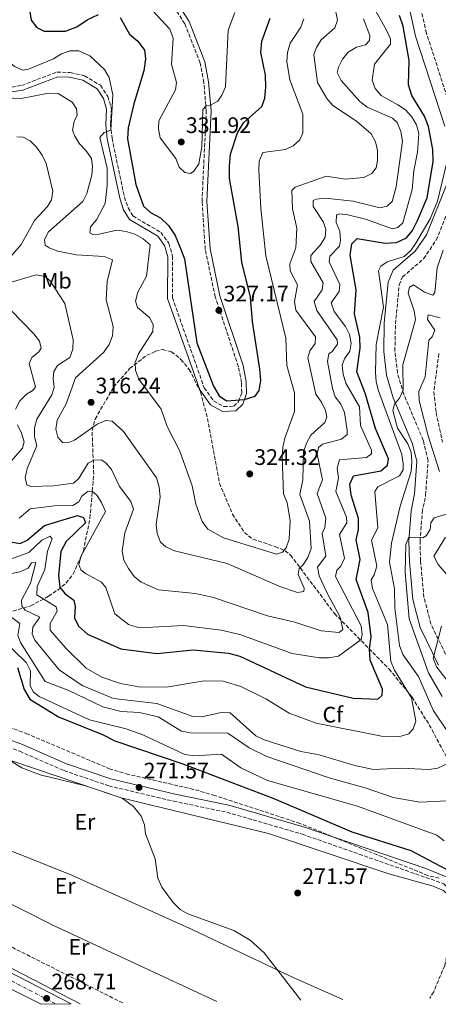
# Model space of a CAD drawing. Units: metres. Extents: x 611782 to 615260, y 4671492 to 4673858.
# Drawn here: x 613898 to 614085, y 4671524 to 4671964 of the extents above; entities that cross this region are included whole.
import ezdxf
from ezdxf.enums import TextEntityAlignment as Align

# ---------------------------------------------------------------- set-up
doc = ezdxf.new("R2010")
doc.units = ezdxf.units.M
doc.header["$MEASUREMENT"] = 0
doc.linetypes.add('DGN Style 3', pattern=[2.435891, 1.739922, -0.695969])
doc.linetypes.add('DGN Style 4', pattern=[2.785615, 1.391938, -0.695969, 0.00174, -0.695969])
for name, color, linetype, lineweight in [('Camino', 7, 'DGN Style 3', 0), ('Carretera', 9, 'Continuous', 0), ('Cota de punto acotado terreno', 7, 'Continuous', 0), ('Curva de nivel directora', 30, 'Continuous', 30), ('Curva de nivel intermedia', 30, 'Continuous', 0), ('Eje de carretera', 7, 'DGN Style 4', 0), ('Etiqueta de uso rústico', 92, 'Continuous', 0), ('Etiqueta de zona arbolada', 92, 'Continuous', 0), ('Línea blanca (vial)', 7, 'Continuous', 13), ('Línea de asfalto', 7, 'Continuous', 13), ('Línea de cambio de uso (parcela vista)', 92, 'Continuous', 0), ('Margen derecho', 7, 'Continuous', 0), ('Punto acotado terreno (símbolo)', 7, 'Continuous', 0), ('Senda', 7, 'DGN Style 3', 0), ('Vaguada', 142, 'DGN Style 3', 13), ('Zona arbolada', 92, 'DGN Style 3', 0)]:
    doc.layers.add(name, color=color, linetype=linetype, lineweight=lineweight)
doc.styles.add('Style-Arial', font='arial.ttf')

# ---------------------------------------------------------------- blocks, each defined once
blk = doc.blocks.new('5PATER')
at = {"layer": 'Punto acotado terreno (símbolo)', "linetype": 'Continuous', "lineweight": 0}
h = blk.add_hatch(color=51, dxfattribs=at)
edge = h.paths.add_edge_path()
edge.add_ellipse((0, 0), major_axis=(-0.11, -0.111), ratio=0.999422, start_angle=0, end_angle=360)

msp = doc.modelspace()

# ---------------------------------------------------------------- linework, layer by layer
at = {"layer": 'Camino', "color": 7, "linetype": 'DGN Style 3', "lineweight": 0}
for points in [[(614092.83, 4671917.42, 295.55), (614079.81, 4671957.56, 298.35), (614077.02, 4671969.78, 298.9), (614075.89, 4672021.17, 300.76), (614070.04, 4672053.92, 302.48), (614067.25, 4672080.33, 303.65), (614066.63, 4672104.98, 304.66), (614068.84, 4672155.88, 306.99), (614068.18, 4672166.37, 306.99), (614062.32, 4672189.03, 307.54), (614062.33, 4672226.45, 310.34), (614061.72, 4672255.46, 311.2), (614059.81, 4672274.53, 311.9), (614058.37, 4672282.1, 312.29), (614055.7, 4672288.84, 312.44), (614045.93, 4672302.62, 313.46), (614037.62, 4672324.04, 315.33), (614032.59, 4672343.19, 316.42), (614029.65, 4672368.21, 317.51), (614025.61, 4672387.59, 318.52), (614021.89, 4672396.7, 319.14), (614010.26, 4672414.75, 320.54), (614003.36, 4672427.27, 321.32), (613980.47, 4672470.94, 323.42)], [(613894.43, 4671933.49, 315.71), (613898.98, 4671934.2, 315.87), (613914.75, 4671940.2, 317.19), (613920.67, 4671939.96, 317.66), (613927.08, 4671938.53, 317.81), (613934.16, 4671934.29, 318.59), (613937.46, 4671929.34, 319.22), (613939.09, 4671923.81, 319.61), (613938.68, 4671916.84, 319.99), (613939.34, 4671910.65, 320.15), (613944.87, 4671884.41, 321.01), (613946.5, 4671879.56, 321.01), (613948.64, 4671875.96, 320.85), (613961.22, 4671868.61, 322.02), (613964.71, 4671863.74, 321.71), (613966.41, 4671858.08, 322.72), (613966.33, 4671839.44, 323.11), (613980.51, 4671799.29, 324.28), (613984.8, 4671793.34, 324.36), (613989.24, 4671790.85, 324.51), (613993.76, 4671791.04, 324.67), (613995.91, 4671793.09, 325.13), (613997.29, 4671797.1, 325.52), (613997.2, 4671801.67, 325.91), (613995.81, 4671808.64, 326.22), (613985.45, 4671839.81, 327.08), (613981.01, 4671861.05, 326.61), (613979.57, 4671882.39, 327.63), (613981.43, 4671922.83, 330.12), (613980.38, 4671935.53, 331.21), (613978.71, 4671944.23, 331.36), (613971.83, 4671961.78, 331.67), (613967.83, 4671968.08, 331.36)], [(614089.37, 4671678.21, 279.9), (614081.76, 4671693.95, 281.84), (614078.72, 4671705.64, 282.7), (614077.17, 4671721.93, 284.18), (614076.94, 4671730.85, 286.05), (614077.93, 4671743.6, 287.14), (614079.45, 4671751.3, 287.53), (614080.51, 4671766.74, 287.76), (614078.41, 4671775.79, 288.38), (614069.67, 4671796.41, 290.25), (614066.86, 4671805.84, 291.5), (614065.73, 4671815.7, 292.67), (614065.96, 4671827.78, 293.68), (614067.65, 4671845.17, 294.54), (614069.14, 4671848.72, 294.22), (614078.54, 4671856.86, 293.99), (614084.22, 4671865.2, 293.91), (614093.67, 4671888.72, 294.22)], [(613749.26, 4671678.32, 268.61), (613761.56, 4671682, 269.29), (613770.84, 4671678.77, 269.39), (613803.54, 4671664.8, 269.23), (613845.8, 4671655.46, 270.32), (613872.32, 4671646.46, 270.01), (613898.12, 4671636.98, 270.63), (613917.88, 4671628.37, 270.94), (613937.93, 4671621.55, 270.79), (613966.78, 4671614.72, 270.79), (613990.72, 4671609.77, 271.57), (614024.39, 4671599.95, 272.66), (614087.54, 4671577.85, 274.84), (614090.13, 4671575.02, 274.68), (614091.84, 4671570.75, 274.76), (614092.67, 4671566.4, 274.6), (614092.35, 4671562, 274.45), (614087.97, 4671541.37, 273.2), (614083.04, 4671529.62, 272.58), (614081.37, 4671526.84, 272.41)]]:
    msp.add_polyline3d(points, dxfattribs=at)
at = {"layer": 'Carretera', "color": 9, "linetype": 'Continuous', "lineweight": 0}
msp.add_polyline3d([(613585.11, 4671699.95, 267.07), (613593.98, 4671695.34, 267.3), (613636.35, 4671673.56, 267.85), (613744.21, 4671616.5, 267.1), (613747.9, 4671614.55, 267.07), (613759.57, 4671608.6, 267.33), (613779.08, 4671598.67, 267.75), (613849.85, 4671560.88, 268.05), (613921.07, 4671524.25, 268.58), (613907.64, 4671524.04, 268.54), (613893.7, 4671531.15, 268.42), (613891.35, 4671532.35, 268.4), (613823.17, 4671568.2, 267.63), (613821.61, 4671569.02, 267.61), (613790.45, 4671585.78, 267.12), (613747.98, 4671608.63, 267.69), (613710.87, 4671628, 267.2), (613701.95, 4671632.65, 267.12), (613626.11, 4671672.24, 267.54), (613591.97, 4671691.47, 267.3), (613578.71, 4671698.38, 266.77)], dxfattribs=at)
at = {"layer": 'Curva de nivel directora', "color": 30, "linetype": 'Continuous', "lineweight": 30, "flags": 128}
for points, elevation in [([(613902.47, 4671968.04), (613903.25, 4671963.41), (613905.72, 4671960.03), (613909.05, 4671958.41), (613918.62, 4671958.43), (613923.69, 4671960.39), (613928.3, 4671963.56), (613933.25, 4671965.82)], 325), ([(613942.99, 4671964.56), (613947.2, 4671957.16), (613950.89, 4671954), (613953.78, 4671949.92), (613954.27, 4671946.06), (613953.57, 4671940.71), (613949.07, 4671926.02), (613946.61, 4671915.31), (613946.27, 4671910.32), (613949.91, 4671890.02), (613953.45, 4671880.38), (613956.49, 4671877.5), (613961.03, 4671875.19), (613964.6, 4671871.7), (613967.55, 4671867.24), (613969.7, 4671862.2), (613971.65, 4671856.81), (613977.2, 4671819.35), (613984.62, 4671799.93), (613987.14, 4671795.61), (613990.49, 4671793.5), (613998.51, 4671794.02), (614003.28, 4671795.45), (614005.1, 4671798.09), (614005.82, 4671802.51), (614005.44, 4671807.5), (614002.04, 4671828.88)], 325), ([(614002.04, 4671828.88), (614001.25, 4671839.7), (613997.31, 4671855.31), (613995.7, 4671871.21), (613991.88, 4671892.74), (613991.77, 4671898.16), (613992.31, 4671903.51), (613995.34, 4671913.08), (613998.12, 4671917.57), (614006.31, 4671924.8), (614007.63, 4671928.55), (614008.12, 4671933.52), (614007.89, 4671938.8), (614005.89, 4671948.96), (614006.31, 4671953.94), (614009.97, 4671964.27)], 325), ([(614050.25, 4671816.89), (614050.04, 4671821.88), (614047.63, 4671832.26), (614048.35, 4671843.02), (614045.72, 4671858.45), (614046.51, 4671863.48), (614048.82, 4671865.92), (614061.43, 4671863.87), (614066.49, 4671864.16), (614070.93, 4671866.24), (614073.56, 4671869.49), (614075.87, 4671873.93), (614080.14, 4671884.05), (614082.75, 4671900.25), (614082.63, 4671905.56), (614080.74, 4671915.92), (614078.88, 4671920.56), (614073.33, 4671929.78), (614071.83, 4671934.56), (614072.14, 4671945.38), (614069.45, 4671960.66), (614067.79, 4671965.4)], 300), ([(613894, 4671730.43), (613898.37, 4671729.76), (613901.47, 4671731.21), (613909.24, 4671737.71), (613923.95, 4671742.19), (613926.58, 4671741.31), (613927.54, 4671739.04), (613918.81, 4671730.68), (613916.51, 4671726.22), (613915.37, 4671715.4), (613916.06, 4671710.28), (613918.28, 4671707.47), (613922.29, 4671704.41), (613922.88, 4671701.64), (613922.65, 4671696.49), (613924.4, 4671692.87), (613928.34, 4671689.2), (613943.34, 4671682.75), (613959.41, 4671680.71), (613975.59, 4671682.25), (613991.32, 4671680.8), (613996.44, 4671679.38), (614025.72, 4671665.81), (614047.08, 4671660.77), (614058.09, 4671660.24), (614060.08, 4671662.08), (614060.14, 4671664.73), (614054.61, 4671677.72), (614054.41, 4671682.78), (614055.13, 4671688.1), (614053.85, 4671698.88), (614048.35, 4671713.72), (614050.2, 4671722.58), (614048.43, 4671731.43), (614049.46, 4671735.95), (614049.4, 4671740.95), (614046.17, 4671751.29), (614045.62, 4671756.27), (614047.15, 4671759.9), (614059.51, 4671762.24), (614062.48, 4671764.72), (614062.81, 4671767.52), (614057.12, 4671781.14), (614052.51, 4671796.87), (614048.71, 4671806.38), (614050.25, 4671816.89)], 300), ([(613897.06, 4671674.37), (613900.13, 4671664.59), (613902.61, 4671660.25), (613915.48, 4671652.38), (613935.36, 4671644.4), (613940.6, 4671641.59), (613970.92, 4671631.39), (614011.68, 4671615.98), (614046.42, 4671601.07), (614072.91, 4671592.76), (614091.1, 4671582.97)], 275)]:
    msp.add_lwpolyline(points, dxfattribs=dict(at, elevation=elevation))
at = {"layer": 'Curva de nivel intermedia', "color": 30, "linetype": 'Continuous', "lineweight": 0, "flags": 128}
for points, elevation in [([(613897.22, 4671978.45), (613887.58, 4671962.81), (613886.15, 4671959.01), (613885.8, 4671955.02), (613886.94, 4671951.17), (613889.33, 4671947.95), (613895.83, 4671942.67), (613899.5, 4671941.04), (613901.97, 4671941.5), (613913.21, 4671946.12), (613916.72, 4671948.4), (613920.55, 4671949.63), (613924.56, 4671949.63), (613929.38, 4671947.49), (613935.96, 4671941.31), (613938.12, 4671937.82), (613939.7, 4671929.96), (613938.86, 4671914.24)], 320), ([(613928.14, 4671886.01), (613926.33, 4671882.44), (613911.03, 4671868.81), (613909.17, 4671865.43), (613909.51, 4671862.93), (613911.22, 4671861.7), (613915.17, 4671860.25), (613923.37, 4671858.59), (613935.85, 4671857.9), (613939.55, 4671856.37), (613937.2, 4671846.66), (613936.73, 4671838.56), (613939.82, 4671826.64), (613939.51, 4671822.46), (613938, 4671818.52), (613935.61, 4671815.19), (613922.97, 4671803.71), (613918.84, 4671792.12), (613914.78, 4671784.74), (613914.24, 4671780.77), (613915.14, 4671777.2), (613917.18, 4671774.9), (613919.59, 4671774.62), (613922.58, 4671775.81), (613932.76, 4671782.94), (613936.52, 4671784.63), (613939.39, 4671784.31), (613944.42, 4671779.75), (613959.16, 4671759.07), (613960.38, 4671754.92), (613960.89, 4671750.64), (613959.13, 4671738.27), (613959.45, 4671734.15), (613961.01, 4671730.3), (613963.31, 4671728.32), (613967.27, 4671726.49), (613990.79, 4671720.76), (614014.29, 4671710.62), (614022.21, 4671707.8), (614024.98, 4671708.29), (614025.2, 4671709.75), (614022.54, 4671715.96), (614022.95, 4671718.59), (614024.62, 4671720.12), (614026.87, 4671723.42), (614028.26, 4671727.56), (614027.58, 4671739.69), (614023.23, 4671751.64), (614024.53, 4671758.22), (614024.88, 4671770.69), (614026.16, 4671774.48), (614028.11, 4671778.04), (614034.48, 4671783.8), (614035.26, 4671786.27), (614034.66, 4671789.17), (614032.94, 4671792.78), (614030.45, 4671796.38), (614026.88, 4671812.62), (614027.76, 4671815.68), (614030.11, 4671819.09), (614030.29, 4671822.02), (614021.48, 4671833.94), (614020.8, 4671837.84), (614022.18, 4671845.19), (614018.95, 4671851.44), (614018.85, 4671854.61), (614021.52, 4671861.74), (614021.97, 4671870.5), (614019.93, 4671879.14), (614019.65, 4671887.38), (614021.11, 4671888.85), (614035.06, 4671893.7), (614043.49, 4671892.36), (614051.8, 4671893.05), (614055.36, 4671894.88), (614057.32, 4671897.49), (614057.98, 4671900.78), (614057.94, 4671905.11), (614057.08, 4671909.01), (614055.07, 4671912.59), (614048.56, 4671918.34), (614037.95, 4671925.29), (614035.24, 4671928.32), (614031.07, 4671935.55), (614029.53, 4671948.04), (614030.65, 4671951.12), (614032.73, 4671954.53), (614038.84, 4671959.98), (614040.04, 4671963.4), (614038.76, 4671969.96)], 315), ([(613957.54, 4671967.52), (613965.19, 4671959.38), (613966.73, 4671955.35), (613965.84, 4671943.68), (613968.15, 4671935.52), (613967.66, 4671932.27), (613960.27, 4671918.45), (613960.1, 4671914.92), (613960.78, 4671910.84), (613967.92, 4671901.63), (613969.33, 4671897.8), (613971.83, 4671895.41), (613974.37, 4671894.86), (613975.92, 4671895.96), (613978.19, 4671899.26), (613979.49, 4671906.84), (613979.98, 4671923.53), (613981.39, 4671925.17), (613983.4, 4671925.4), (613986.61, 4671927.22), (613988.45, 4671929.87), (613990.07, 4671933.53), (613991.21, 4671958.86), (613994.18, 4671966.71)], 330), ([(613971.23, 4671693.13), (613988.05, 4671691.05), (613996.47, 4671689.15), (614019.84, 4671680.62), (614032.06, 4671678.69), (614036.25, 4671678.73), (614040.54, 4671679.52), (614050.61, 4671686.88), (614051.17, 4671689.11), (614050.61, 4671692.92), (614039.18, 4671715.08), (614039.76, 4671717.78), (614041.62, 4671719.55), (614043.24, 4671723.2), (614040.9, 4671733.83), (614044.21, 4671738.92), (614044.04, 4671741.46), (614039.37, 4671752.99), (614040.54, 4671759.11), (614039.93, 4671763.35), (614040.93, 4671767.12), (614053.06, 4671768.08), (614055.3, 4671769.74), (614055.2, 4671771.34), (614050.28, 4671782.39), (614049.88, 4671790.68), (614043.75, 4671801.25), (614042.55, 4671805.34), (614042.16, 4671809.37), (614043.27, 4671812.16), (614045.52, 4671815.54), (614046.2, 4671819.11), (614045.46, 4671823.07), (614043.67, 4671826.65), (614038.55, 4671833.33), (614037.3, 4671837.19), (614040.76, 4671842.22), (614041.16, 4671845.43), (614036.35, 4671855.5), (614036.64, 4671858.04), (614040.91, 4671862.45), (614041.41, 4671865.11), (614041.16, 4671869.18), (614039.5, 4671872.98), (614039.63, 4671876.47), (614040.99, 4671876.86), (614044.69, 4671876.44), (614052.6, 4671874.58), (614064.63, 4671870.17), (614067.03, 4671870.82), (614069.21, 4671872.95), (614073.48, 4671887.79), (614074.11, 4671896.17), (614075.83, 4671904.44), (614076.43, 4671912.75), (614075.31, 4671916.59), (614073.3, 4671920.26), (614070.42, 4671923.3), (614067.1, 4671925.58), (614059.53, 4671929.69), (614056.9, 4671932.88), (614055.5, 4671936.63), (614056.54, 4671943.71), (614063.82, 4671952.62), (614063.74, 4671954.99), (614062.17, 4671958.62), (614056.09, 4671969.33)], 305), ([(613938.86, 4671914.24), (613935.77, 4671913.22), (613933.9, 4671911.04), (613937.11, 4671897.3), (613937.23, 4671889.62), (613936.32, 4671881.56), (613932.48, 4671874.21), (613929.8, 4671871.1), (613929.43, 4671868.39), (613930.72, 4671867.73), (613933.64, 4671867.76), (613941.48, 4671869.58), (613945.72, 4671868.98), (613949.59, 4671867.78), (613953.3, 4671865.79), (613956.35, 4671863.1), (613954.8, 4671849.03), (613950.84, 4671841.87), (613949.9, 4671837.85), (613950.73, 4671835.09), (613956.11, 4671830.57), (613957.67, 4671827.57), (613957.61, 4671824.45), (613951.2, 4671814.46), (613949.67, 4671810.5), (613949.79, 4671806.98), (613951.26, 4671803.13), (613961.36, 4671789.69), (613963.94, 4671782.03), (613969.57, 4671770.94), (613975.14, 4671755.47), (613976.74, 4671747.26), (613979.62, 4671739.59), (613982.16, 4671736.16), (613989.09, 4671732.25), (614012.77, 4671724.99), (614015.55, 4671725.92), (614017.13, 4671727.88), (614018.43, 4671731.65), (614018.92, 4671739.96), (614017.52, 4671747.89), (614016.02, 4671751.9), (614015.36, 4671768.23), (614015.65, 4671772.61), (614016.62, 4671776.72), (614020.83, 4671788.61), (614020.86, 4671797.06), (614017.51, 4671809.26), (614016.93, 4671821.38), (614008.01, 4671858.13), (614005.76, 4671879.32), (614004.89, 4671896.35), (614005.1, 4671900.42), (614006.7, 4671904.24), (614016.78, 4671905.58), (614020.21, 4671907.32), (614023.25, 4671909.91), (614024.54, 4671912.99), (614024.61, 4671921.36), (614018.83, 4671936.74), (614017.42, 4671944.95), (614017.76, 4671948.94), (614018.96, 4671953.02), (614023.74, 4671960.23), (614025.04, 4671964.02)], 320), ([(614029.69, 4671837.81), (614033.2, 4671843.05), (614033.64, 4671846.15), (614028.18, 4671855.69), (614028.23, 4671858.35), (614032.51, 4671863), (614034.51, 4671866.46), (614034.89, 4671869.96), (614033.78, 4671873.23), (614029.18, 4671880.19), (614029.18, 4671882.82), (614030.59, 4671883.46), (614034.58, 4671883.93), (614047.1, 4671882.56), (614058.93, 4671879.63), (614062.22, 4671880.37), (614064.45, 4671882.37), (614066.27, 4671889.03), (614069.14, 4671909.41), (614068.32, 4671913.66), (614066.8, 4671917.64), (614064.61, 4671919.61), (614053.39, 4671924.5), (614049.98, 4671927.11), (614041.65, 4671936.4), (614039.91, 4671940.06), (614040.45, 4671942.43), (614042.3, 4671945.97), (614044.85, 4671949.09), (614048.53, 4671951.25), (614052.6, 4671952.31), (614054.34, 4671954.21), (614054.46, 4671956.47), (614051.62, 4671963.94)], 310), ([(613887.11, 4671928.8), (613898.75, 4671928.41), (613910.99, 4671930.74), (613915.26, 4671930.55), (613921.54, 4671926.75), (613923.53, 4671923.83), (613923.7, 4671920.99), (613922.47, 4671918.18), (613921.72, 4671914.2), (613922.67, 4671911.52), (613924.84, 4671908.16), (613927.78, 4671905.08), (613930.12, 4671901.55), (613930.67, 4671898.11), (613930.31, 4671894.13), (613928.14, 4671886.01)], 315), ([(613896.83, 4671911.28), (613899.62, 4671911.16), (613902.75, 4671909.49), (613905.59, 4671906.68), (613908.16, 4671903.07), (613909.95, 4671899.35), (613912.93, 4671887.09), (613912.32, 4671883.22), (613910.49, 4671880.19), (613904.64, 4671873.96), (613898.74, 4671863.21), (613890.36, 4671853.58)], 310), ([(614055.72, 4671709.6), (614055.17, 4671713.57), (614056.43, 4671715.71), (614057.65, 4671719.64), (614055.29, 4671731.18), (614058.1, 4671736.78), (614056.82, 4671753.01), (614058.15, 4671755), (614067.72, 4671759.99), (614069.39, 4671762.58), (614069.45, 4671765.26), (614068.8, 4671769.51), (614058.35, 4671797.82), (614057.28, 4671801.93), (614057, 4671806.2), (614057.41, 4671818.61), (614060.61, 4671835.18), (614058.41, 4671851.49), (614059.51, 4671853.5), (614062.21, 4671855.43), (614069.87, 4671857.92), (614072.8, 4671860.57), (614075.06, 4671863.87), (614081.41, 4671874.7), (614084.81, 4671882.61), (614088.57, 4671898.69)], 295), ([(614089.84, 4671644.88), (614082.79, 4671655.32), (614076.24, 4671670.34), (614069.25, 4671680.24), (614067.83, 4671684.16), (614065.69, 4671700.94), (614065.57, 4671709.45), (614063.3, 4671721.47), (614064.27, 4671729.92), (614068, 4671746.42), (614072.93, 4671761.95), (614073.32, 4671766.27), (614072.96, 4671770.47), (614071.51, 4671774.19), (614066.93, 4671781.16), (614064.75, 4671789.1), (614065.53, 4671791.88), (614067.72, 4671794.61), (614069.37, 4671798.26), (614069.3, 4671809.51), (614074.97, 4671829.56), (614074.38, 4671833.6), (614071.7, 4671841.5), (614072.3, 4671844.16), (614074.01, 4671845.14), (614078.98, 4671842.01), (614082.72, 4671840.59), (614083.62, 4671841.84), (614084.58, 4671852.73), (614087.24, 4671860.63)], 290), ([(613891.33, 4671845.46), (613905.4, 4671849.6), (613909.34, 4671848.93), (613911.52, 4671847.08), (613918.23, 4671836.91), (613922.03, 4671820.69), (613921.83, 4671816.51), (613920.54, 4671812.72), (613914.99, 4671809.14), (613913.29, 4671806.51), (613912.99, 4671803.45), (613913.48, 4671799.32), (613912.5, 4671796.1), (613905.82, 4671785.22), (613904.78, 4671781.34), (613904.65, 4671777.34), (613905.79, 4671773.33), (613901.45, 4671763.15), (613900.47, 4671759.05), (613901.27, 4671755.91), (613902.97, 4671755.15), (613913.24, 4671755.43), (613922.18, 4671756.63), (613924.37, 4671758.6), (613928.67, 4671765.58), (613931.27, 4671766.92), (613934.52, 4671767.05), (613936.53, 4671765.77), (613939.17, 4671762.76), (613942.68, 4671755.16), (613947.82, 4671748.5), (613948.88, 4671745.11), (613945.12, 4671734.55), (613943.94, 4671726.28), (613944.66, 4671722.35), (613946.72, 4671718.6), (613949.25, 4671715.06), (613952.36, 4671712.54), (613960.11, 4671709.12), (613976.62, 4671707.49), (613984.69, 4671705.64), (614008.78, 4671697.52), (614021, 4671694.63), (614032.71, 4671690.77), (614040.79, 4671689.95), (614042.5, 4671691.32), (614041.3, 4671696.88), (614035.26, 4671707.92), (614031.91, 4671715.31), (614031.15, 4671719.25), (614034.85, 4671724.16), (614033.3, 4671734.23), (614034.47, 4671736.89), (614034.88, 4671741.08), (614030.94, 4671752.09), (614033.35, 4671758.13), (614031.02, 4671769.56), (614031.56, 4671772.59), (614033.35, 4671774.02), (614041.84, 4671776.32), (614044.45, 4671778.44), (614044.45, 4671780.19), (614043.2, 4671788.27), (614041.5, 4671791.88), (614038.98, 4671795.15), (614037.77, 4671798.96), (614035.62, 4671810.96), (614036.14, 4671814.46), (614037.68, 4671815.52), (614040.13, 4671818.68), (614039.91, 4671820.65), (614030.86, 4671833.74), (614029.69, 4671837.81)], 310), ([(613894.29, 4671833.74), (613904.4, 4671823.3), (613906.94, 4671820.01), (613907.65, 4671816.89), (613906.61, 4671815.26), (613903.47, 4671812.83), (613902.32, 4671810.14), (613905.12, 4671799.72), (613903.94, 4671797.97), (613901.18, 4671796.39), (613898.19, 4671793.48), (613896.18, 4671789.75)], 305), ([(614085.58, 4671761.85), (614080.6, 4671777.79), (614076.57, 4671793.65), (614076.44, 4671797.65), (614079.24, 4671804.15), (614080.84, 4671820.52), (614082.38, 4671821.98), (614083.53, 4671825.02), (614080.23, 4671829.67), (614080.51, 4671831.78), (614085.87, 4671830.55)], 285), ([(613897.06, 4671782.7), (613898.87, 4671779), (613900.04, 4671775.06), (613899.37, 4671772.24), (613894.25, 4671766.46)], 305), ([(613897.88, 4671741.08), (613902.72, 4671745.18), (613913.58, 4671746.63), (613921.79, 4671746.65), (613924.44, 4671748.3), (613925.86, 4671750.9), (613928.71, 4671753.17), (613930.64, 4671752.98), (613932.5, 4671751.32), (613934.71, 4671747.98), (613936.36, 4671744.06), (613925.51, 4671724.25), (613924.44, 4671720.36), (613925.34, 4671718.06), (613927.51, 4671716.29), (613934.7, 4671712.43), (613936.52, 4671710.04), (613940.59, 4671698.35), (613946.7, 4671693.55), (613950.53, 4671692.37), (613954.71, 4671692.23), (613971.23, 4671693.13)], 305), ([(614086.86, 4671661.47), (614080.77, 4671672.07), (614072.13, 4671696.12), (614070.27, 4671716.81), (614070.56, 4671729.33), (614072.01, 4671732.51), (614078.21, 4671732.25), (614079.64, 4671733.13), (614081.47, 4671736), (614081.7, 4671739), (614083.33, 4671741.18), (614089.17, 4671742.93)], 285), ([(613894.5, 4671722.91), (613902.18, 4671725.69), (613907.96, 4671731.29), (613911.68, 4671733.06), (613912.58, 4671731.85), (613910.51, 4671726.27), (613909.32, 4671718.13), (613905.93, 4671710.62), (613905.75, 4671706.8), (613914.42, 4671701.46), (613914.84, 4671699.53), (613911.77, 4671694.1), (613911.73, 4671691.1), (613918.66, 4671683.06), (613927.81, 4671674.14), (613934.79, 4671670.03), (613943.09, 4671667.24), (613951.33, 4671665.69), (613963.67, 4671665.58), (613980.49, 4671668.43), (613988.93, 4671668.26), (613996.9, 4671665.84), (614008.01, 4671660.44), (614018.46, 4671653.96), (614030.51, 4671649.59), (614059.72, 4671643.7), (614067.97, 4671643.59), (614071.94, 4671644.81), (614073.9, 4671647.04), (614075.02, 4671650.44), (614073.08, 4671660.91), (614065.49, 4671673.2), (614063.91, 4671677.08), (614062.39, 4671693.53), (614055.72, 4671709.6)], 295), ([(614089.65, 4671715.08), (614085.02, 4671720.37), (614083.17, 4671724.04), (614088.26, 4671732.63)], 280), ([(613886.18, 4671714.68), (613898.16, 4671717.06), (613901.85, 4671718.78), (613903.44, 4671721.12), (613905.23, 4671721.25), (613902.91, 4671712.04), (613898.97, 4671704.43), (613899.08, 4671701.7), (613900.54, 4671700.03), (613907.03, 4671696.93), (613904.03, 4671692.39), (613903.72, 4671689.21), (613904.93, 4671686.6), (613915.75, 4671673.36), (613925.98, 4671666.28), (613940, 4671660.56), (613959.43, 4671658.27), (613975.39, 4671652.58), (613979.4, 4671652.44), (613988.07, 4671654.31), (613992.06, 4671654.1), (614003.66, 4671643.89), (614007.25, 4671642.14), (614023.7, 4671636.94), (614031.9, 4671635.46), (614047.86, 4671630.57), (614056.09, 4671628.91), (614068.5, 4671629.39), (614080.89, 4671628.82), (614084.84, 4671629.49), (614088.61, 4671631.31)], 290), ([(613892.83, 4671698.02), (613898.12, 4671694.09), (613897.3, 4671688.73), (613898.49, 4671685.48), (613909.49, 4671668.21), (613920.11, 4671664.14), (613935.29, 4671656.82), (613943.38, 4671654.8), (613951.64, 4671654.24), (613959.99, 4671652.3), (613970.42, 4671645.94), (613974.36, 4671645.23), (613991.15, 4671645.07)], 285), ([(614094.58, 4671661.41), (614084.49, 4671674.58), (614082.85, 4671678.43), (614086.53, 4671692.89)], 280), ([(613889.87, 4671687.41), (613901.11, 4671676.49), (613902.97, 4671672.93), (613902.72, 4671666.16), (613904.23, 4671663.32), (613906.81, 4671661.41), (613929.28, 4671651.08), (613945.6, 4671647.02), (613953.17, 4671644.27), (613971.94, 4671635.5), (613976.13, 4671634.91), (613988.32, 4671635.66), (613996.92, 4671629.66), (614008.76, 4671624.01), (614049.05, 4671612.49), (614084.46, 4671599.51), (614087.79, 4671597.06)], 280), ([(613991.15, 4671645.07), (614000.66, 4671638.55), (614008.55, 4671634.63), (614036.34, 4671625.07), (614052.92, 4671620.53), (614064.88, 4671616.33), (614076.83, 4671614.25), (614089.15, 4671614.84)], 285), ([(613891.99, 4671633.92), (613899.04, 4671629.64), (613907.23, 4671626.45), (613927.44, 4671621.54), (613943.89, 4671616.06), (613948.96, 4671612.41), (613952.37, 4671608.01), (613953.81, 4671604.17), (613954.24, 4671600.16), (613958.61, 4671588.97), (613959.87, 4671580.37), (613961.61, 4671576.34), (613966.7, 4671569.53), (613969.73, 4671566.34), (613973.23, 4671564.39), (613993.69, 4671557.01), (614001.04, 4671552.64), (614007.28, 4671547.08), (614023.76, 4671525.91)], 270)]:
    msp.add_lwpolyline(points, dxfattribs=dict(at, elevation=elevation))
at = {"layer": 'Eje de carretera', "color": 7, "linetype": 'DGN Style 4', "lineweight": 0}
msp.add_polyline3d([(613752.16, 4671608.95, 267.46), (613790.68, 4671588.56, 267.41), (613823.57, 4671571.53, 267.79), (613881.92, 4671541.07, 268.3), (613914.35, 4671524.15, 268.66)], dxfattribs=at)
at = {"layer": 'Línea blanca (vial)', "color": 7, "linetype": 'Continuous', "lineweight": 13, "extrusion": (-0.006831, 0.003484, 0.999971), "elevation": 12351.04, "flags": 128}
msp.add_lwpolyline([(613881.21, 4671516.47), (613895.15, 4671509.36)], dxfattribs=at)
at = {"layer": 'Línea blanca (vial)', "color": 7, "linetype": 'Continuous', "lineweight": 13}
msp.add_polyline3d([(613759.57, 4671608.6, 267.33), (613779.08, 4671598.67, 267.75), (613849.85, 4671560.88, 268.05), (613921.07, 4671524.25, 268.58)], dxfattribs=at)
at = {"layer": 'Línea de asfalto', "color": 7, "linetype": 'Continuous', "lineweight": 13}
msp.add_polyline3d([(613756.67, 4671616, 267.55), (613760.64, 4671611.17, 267.32), (613773.56, 4671603.55, 267.4), (613891.09, 4671541.87, 268.41), (613925.08, 4671524.32, 268.69)], dxfattribs=at)
at = {"layer": 'Línea de cambio de uso (parcela vista)', "color": 92, "linetype": 'Continuous', "lineweight": 0}
for points in [[(613765.6, 4671667.41, 267.6), (613777.73, 4671665.63, 267.61), (613830.51, 4671652.77, 268.17), (613875.03, 4671639.21, 270.16), (613943.46, 4671616.24, 269.95), (614009.23, 4671600.36, 271.75), (614062.99, 4671582.25, 273.27), (614082.83, 4671576.81, 274.08), (614087.5, 4671574.8, 273.99), (614091.84, 4671570.75, 274.76)], [(613769.96, 4671646.74, 267.42), (613875.62, 4671599.86, 267.43), (613920.7, 4671581.92, 268.35), (613975.39, 4671557.3, 269.99), (614020.25, 4671536, 271.04), (614042.48, 4671526.21, 271.27)], [(613986.11, 4671525.3, 269.13), (613913.2, 4671559.28, 268.52), (613833.87, 4671599.32, 268.5), (613777.17, 4671626.29, 267.64)]]:
    msp.add_polyline3d(points, dxfattribs=at)
at = {"layer": 'Margen derecho', "color": 7, "linetype": 'Continuous', "lineweight": 0}
for points in [[(613975.92, 4672468.87, 323.42), (613998.97, 4672424.91, 321.32), (614005.98, 4672412.2, 320.54), (614017.45, 4672394.38, 319.14), (614020.83, 4672386.12, 318.52), (614024.72, 4672367.41, 317.51), (614027.68, 4672342.26, 316.42), (614032.87, 4672322.5, 315.33), (614041.51, 4672300.24, 313.46), (614051.29, 4672286.45, 312.44), (614053.56, 4672280.71, 312.29), (614054.87, 4672273.82, 311.9), (614056.74, 4672255.16, 311.2), (614057.35, 4672226.4, 310.34), (614057.33, 4672188.39, 307.54), (614063.23, 4672165.58, 306.99), (614063.85, 4672155.83, 306.99), (614061.64, 4672105.02, 304.66), (614062.27, 4672080.01, 303.65), (614065.1, 4672053.22, 302.48), (614070.91, 4672020.67, 300.76), (614072.05, 4671969.16, 298.9), (614074.99, 4671956.24, 298.35), (614088.01, 4671916.11, 295.55)], [(613894.37, 4671931.32, 315.71), (613899.53, 4671932.13, 315.87), (613915.1, 4671938.05, 317.19), (613920.39, 4671937.84, 317.66), (613926.28, 4671936.52, 317.81), (613932.65, 4671932.7, 318.59), (613935.5, 4671928.43, 319.22), (613936.94, 4671923.56, 319.61), (613936.54, 4671916.79, 319.99), (613937.23, 4671910.31, 320.15), (613942.8, 4671883.85, 321.01), (613944.54, 4671878.66, 321.01), (613947.09, 4671874.39, 320.85), (613959.75, 4671866.99, 322.02), (613962.76, 4671862.79, 321.71), (613964.27, 4671857.77, 322.72), (613964.2, 4671839.08, 323.11), (613978.6, 4671798.29, 324.28), (613983.35, 4671791.71, 324.36), (613988.72, 4671788.69, 324.51), (613994.65, 4671788.94, 324.67), (613997.76, 4671791.9, 325.13), (613999.44, 4671796.76, 325.52), (613999.33, 4671801.9, 325.91), (613997.88, 4671809.18, 326.22), (613987.52, 4671840.36, 327.08), (613983.13, 4671861.35, 326.61), (613981.71, 4671882.41, 327.63), (613983.58, 4671922.87, 330.12), (613982.5, 4671935.82, 331.21), (613980.77, 4671944.82, 331.36), (613973.74, 4671962.76, 331.67), (613969.47, 4671969.48, 331.36)], [(614088.85, 4671890.08, 294.22), (614079.79, 4671867.56, 293.91), (614074.78, 4671860.21, 293.99), (614064.99, 4671851.73, 294.22), (614062.76, 4671846.41, 294.54), (614060.98, 4671828.07, 293.68), (614060.74, 4671815.46, 292.67), (614061.95, 4671804.84, 291.5), (614064.97, 4671794.72, 290.25), (614073.65, 4671774.25, 288.38), (614075.48, 4671766.34, 287.76), (614074.5, 4671751.95, 287.53), (614072.99, 4671744.28, 287.14), (614071.95, 4671730.99, 286.05), (614072.19, 4671721.63, 284.18), (614073.79, 4671704.77, 282.7), (614077.06, 4671692.23, 281.84), (614085.21, 4671675.36, 279.9)], [(614088.68, 4671580.93, 274.57), (614079.6, 4671584.6, 274.68), (614025.38, 4671603.09, 272.66), (613991.51, 4671612.96, 271.57), (613967.49, 4671617.92, 270.79), (613938.84, 4671624.71, 270.79), (613919.07, 4671631.44, 270.94), (613899.35, 4671640.03, 270.63), (613873.41, 4671649.55, 270.01)]]:
    msp.add_polyline3d(points, dxfattribs=at)
at = {"layer": 'Senda', "color": 7, "linetype": 'DGN Style 3', "lineweight": 0}
msp.add_polyline3d([(613944.13, 4671524.63, 269.26), (613877.47, 4671558.15, 268.52), (613791.26, 4671606.09, 267.91), (613787.28, 4671609.1, 267.87), (613783.94, 4671612.91, 267.83), (613778.72, 4671621.89, 267.69), (613768.03, 4671652.24, 267.36), (613765.56, 4671662.81, 267.75), (613765.6, 4671667.41, 267.6), (613763.18, 4671670.27, 267.67), (613755.93, 4671673.18, 267.75), (613749.26, 4671678.32, 268.61)], dxfattribs=at)
at = {"layer": 'Vaguada', "color": 142, "linetype": 'DGN Style 3', "lineweight": 13}
msp.add_polyline3d([(614085.35, 4671814.5, 281.4), (614083.14, 4671797.58, 281.24), (614084.15, 4671788.2, 281.16), (614087.02, 4671775.05, 280.93)], dxfattribs=at)
at = {"layer": 'Zona arbolada', "color": 92, "linetype": 'DGN Style 3', "lineweight": 0}
for points in [[(613895.08, 4671699.6, 293.45), (613903.04, 4671701.86, 298.87), (613910.96, 4671706.25, 303.63), (613915.07, 4671708.95, 305.33), (613918.77, 4671712.05, 306.35), (613921.97, 4671716.13, 307.07), (613926.57, 4671726.43, 308.14), (613929.48, 4671741.06, 309.07), (613931.18, 4671760.7, 311.51), (613930.45, 4671780.25, 315.72), (613931.8, 4671785.3, 316.8), (613940.11, 4671799.64, 319.94), (613947.21, 4671807.82, 322.02), (613954.87, 4671813.74, 324.05), (613958.73, 4671815.54, 325.04), (613961.86, 4671816.33, 325.84), (613965.9, 4671815.3, 326.41), (613970.13, 4671811.93, 326.43), (613973.87, 4671807.44, 326.19), (613978.89, 4671797.39, 325.62), (613981.96, 4671785.61, 324.9), (613987.35, 4671756.67, 323.07), (613993.15, 4671742.82, 322.5), (613998.46, 4671734.72, 322.1), (614002.32, 4671731.62, 321.78), (614012.21, 4671728.41, 320.6), (614016.76, 4671726.48, 319.69), (614019.08, 4671724.55, 318.98), (614038.77, 4671698.46, 306.44), (614063.13, 4671673.7, 297.19), (614073.38, 4671661.14, 293.24), (614081.07, 4671648.82, 289.84), (614090.88, 4671630.55, 285.35)], [(613895.08, 4671699.6, 293.45), (613903.04, 4671701.86, 298.87), (613910.96, 4671706.25, 303.63), (613915.07, 4671708.95, 305.33), (613918.77, 4671712.05, 306.35), (613921.97, 4671716.13, 307.07), (613926.57, 4671726.43, 308.14), (613929.48, 4671741.06, 309.07), (613931.18, 4671760.7, 311.51), (613930.45, 4671780.25, 315.72), (613931.8, 4671785.3, 316.8), (613940.11, 4671799.64, 319.94), (613947.21, 4671807.82, 322.02), (613954.87, 4671813.74, 324.05), (613958.73, 4671815.54, 325.04), (613961.86, 4671816.33, 325.84), (613965.9, 4671815.3, 326.41), (613970.13, 4671811.93, 326.43), (613973.87, 4671807.44, 326.19), (613978.89, 4671797.39, 325.62), (613981.96, 4671785.61, 324.9), (613987.35, 4671756.67, 323.07), (613993.15, 4671742.82, 322.5), (613998.46, 4671734.72, 322.1), (614002.32, 4671731.62, 321.78), (614012.21, 4671728.41, 320.6), (614016.76, 4671726.48, 319.69), (614019.08, 4671724.55, 318.98), (614038.77, 4671698.46, 306.44), (614063.13, 4671673.7, 297.19), (614073.38, 4671661.14, 293.24), (614081.07, 4671648.82, 289.84), (614090.88, 4671630.55, 285.35)], [(614085.5, 4671580.34, 275.5), (614080.44, 4671581.54, 275.49), (614023.26, 4671604.81, 273.51), (613985.29, 4671617.23, 276.02), (613975.81, 4671619.99, 275.73), (613946.75, 4671626.64, 271.93), (613938.5, 4671629.04, 271.33), (613901.67, 4671644.67, 270.45), (613888.1, 4671649.64, 270.29)], [(614085.5, 4671580.34, 275.5), (614080.44, 4671581.54, 275.49), (614023.26, 4671604.81, 273.51), (613985.29, 4671617.23, 276.02), (613975.81, 4671619.99, 275.73), (613946.75, 4671626.64, 271.93), (613938.5, 4671629.04, 271.33), (613901.67, 4671644.67, 270.45), (613888.1, 4671649.64, 270.29)]]:
    msp.add_polyline3d(points, dxfattribs=at)

# ---------------------------------------------------------------- block references
at = {"layer": 'Punto acotado terreno (símbolo)', "color": 7, "linetype": 'Continuous', "lineweight": 0, "xscale": 10, "yscale": 10, "zscale": 10}
for p in [(613970.27, 4671908.98, 331.92), (613987.09, 4671833.79, 327.17), (613929.99, 4671792.76, 316.24), (614000.85, 4671760.81, 324.32), (613951.41, 4671620.87, 271.56), (614022.28, 4671573.74, 271.56), (613910.12, 4671526.69, 268.71)]:
    msp.add_blockref('5PATER', p, dxfattribs=at)

# ---------------------------------------------------------------- texts
at = {"layer": 'Cota de punto acotado terreno', "color": 7, "linetype": 'Continuous', "lineweight": 0, "style": 'Style-Arial'}
for s, p in [('331.92', (613972.32, 4671912.98, 331.92)), ('327.17', (613989.14, 4671837.79, 327.17)), ('316.24', (613931.98, 4671796.76, 316.24)), ('324.32', (614002.9, 4671764.81, 324.32)), ('271.57', (613953.46, 4671624.87, 271.56)), ('271.57', (614024.33, 4671577.74, 271.56)), ('268.71', (613912.2, 4671530.69, 268.71))]:
    msp.add_text(s, height=7, dxfattribs=at).set_placement(p)
at = {"layer": 'Etiqueta de uso rústico', "color": 92, "linetype": 'Continuous', "lineweight": 0, "style": 'Style-Arial'}
for s, p in [('Mb', (613914.51, 4671847.06, 310.24)), ('Er', (613927.21, 4671605.51, 269.33)), ('Er', (613918.4, 4671576.91, 268.4)), ('Er', (613924.58, 4671549.65, 268.73))]:
    msp.add_text(s, height=7, dxfattribs=at).set_placement(p, align=Align.MIDDLE_CENTER)
at = {"layer": 'Etiqueta de zona arbolada', "color": 92, "linetype": 'Continuous', "lineweight": 0, "style": 'Style-Arial'}
msp.add_text('Cf', height=7, dxfattribs=at).set_placement((614037.98, 4671653.34, 296.66), align=Align.MIDDLE_CENTER)

doc.saveas('drawing.dxf')
